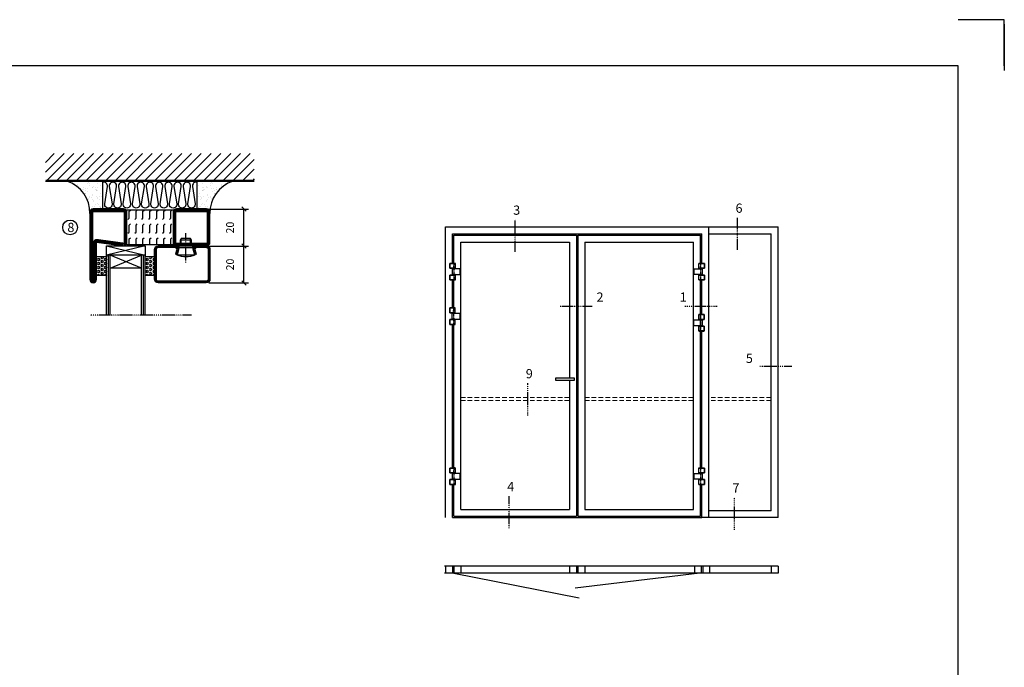
# Model space of a CAD drawing. Extents: x 0 to 1050, y 0 to 742.
# Drawn here: x 517 to 1050, y 392 to 742 of the extents above; entities that cross this region are included whole.
import ezdxf

# ---------------------------------------------------------------- set-up
doc = ezdxf.new("R2010")
doc.units = 0
for name, pattern in [('DASHDOT', [1, 0.5, -0.25, 0, -0.25]), ('HIDDEN', [0.375, 0.25, -0.125]), ('STRICHPUNKT', [8.5, 4, -2, 0.5, -2])]:
    doc.linetypes.add(name, pattern=pattern)
doc.layers.get('0').update_dxf_attribs({"linetype": 'CONTINUOUS'})
doc.layers.get('DEFPOINTS').update_dxf_attribs({"linetype": 'CONTINUOUS'})
for name, color, linetype in [('1', 7, 'CONTINUOUS'), ('37', 7, 'CONTINUOUS'), ('49', 7, 'CONTINUOUS'), ('56', 7, 'CONTINUOUS'), ('57', 7, 'CONTINUOUS'), ('63', 7, 'CONTINUOUS'), ('64', 7, 'CONTINUOUS'), ('67', 7, 'CONTINUOUS'), ('68', 7, 'CONTINUOUS'), ('69', 7, 'CONTINUOUS'), ('70', 7, 'CONTINUOUS'), ('71', 7, 'CONTINUOUS'), ('72', 7, 'CONTINUOUS'), ('73', 7, 'CONTINUOUS'), ('74', 7, 'CONTINUOUS'), ('CENTRUM', 3, 'DASHDOT'), ('DIMENSION', 2, 'CONTINUOUS'), ('FOGNINGB', 5, 'CONTINUOUS'), ('FRAME050', 6, 'CONTINUOUS'), ('GLAS_MED_FOGNING', 2, 'CONTINUOUS'), ('ISOLATOR', 2, 'CONTINUOUS'), ('ISOLERING', 3, 'CONTINUOUS'), ('Måttlinje_produkt', 131, 'CONTINUOUS'), ('SPKONTUR', 7, 'CONTINUOUS'), ('STALPROFIL', 1, 'CONTINUOUS'), ('TEXT', 6, 'CONTINUOUS')]:
    doc.layers.add(name, color=color, linetype=linetype)
doc.styles.add('ROMANS', font='romans', dxfattribs={"width": 0.8})
doc.dimstyles.new('ROMANS', dxfattribs={"dimscale": 1.2, "dimtxt": 3.5, "dimasz": 2, "dimexe": 2, "dimexo": 1, "dimgap": 2, "dimtad": 1, "dimdsep": 46, "dimtxsty": 'ROMANS', "dimblk1": 'OBLIQUE', "dimblk2": 'OBLIQUE', "dimsah": 1, "dimcen": 2.5, "dimclrd": 2, "dimclre": 2, "dimclrt": 6, "dimadec": 0, "dimazin": 0, "dimtfac": 1, "dimtmove": 2, "dimatfit": 3, "dimfxl": 0, "dimtolj": 1, "dimarcsym": 0})

# ---------------------------------------------------------------- blocks, each defined once
blk = doc.blocks.new('Dr_hahnTur4_left_front')
at = {"layer": '1'}
for centre, start, end in [((-0.2, 48.1), 81.82687, 98.17313), ((0, 100.9), 261.82682, 278.17318)]:
    blk.add_arc(centre, 102.5, start, end, dxfattribs=at)
at = {"layer": '37', "color": 1, "linetype": 'STRICHPUNKT'}
for p, q in [((0, 153.3), (0, -5.8)), ((44.5, 100), (44.5, 100.2)), ((44.5, 48), (44.5, 47.8))]:
    blk.add_line(p, q, dxfattribs=at)
at = {"layer": '49', "color": 4}
for p, q in [((-4, 120.2), (-4, 121.7)), ((-4, 121.7), (0, 121)), ((0, 121), (-4, 120.2)), ((-3.9, 121.6), (-3.3, 121.6)), ((-3.9, 121.4), (-2.2, 121.4)), ((-3.9, 121.2), (-1.2, 121.2)), ((-3.9, 121), (-0.1, 121)), ((-3.9, 120.8), (-1.2, 120.8)), ((-3.9, 120.6), (-2.2, 120.6)), ((-3.9, 120.4), (-3.3, 120.4)), ((0, 119), (0, 121))]:
    blk.add_line(p, q, dxfattribs=at)
at = {"layer": '56'}
for p, q in [((-15.2, 149.1), (-15.2, 149)), ((-15.2, 149), (14.8, 149)), ((14.8, 149), (14.8, 149.1))]:
    blk.add_line(p, q, dxfattribs=at)
for centre, start, end in [((-14.7, 149.1), 98.60862, 180), ((14.3, 149.1), 0, 81.39138)]:
    blk.add_arc(centre, 0.5, start, end, dxfattribs=at)
at = {"layer": '57'}
for p, q in [((15, 0), (-15, 0)), ((-15, 0), (-15, -0.1)), ((15, -0.1), (15, 0))]:
    blk.add_line(p, q, dxfattribs=at)
for centre, start, end in [((-14.5, -0.1), 180, 261.39138), ((14.5, -0.1), 278.60862, 0)]:
    blk.add_arc(centre, 0.5, start, end, dxfattribs=at)
at = {"layer": '63'}
for p, q in [((-35, 105), (-35, 149)), ((-35, 149), (14.6, 149)), ((14.6, 105), (-35, 105)), ((14.6, 149), (14.6, 148.8)), ((14.6, 105.2), (14.6, 105)), ((-35, 0), (-35, 44)), ((-35, 44), (14.6, 44)), ((14.6, 0), (-35, 0)), ((14.6, 44), (14.6, 43.8)), ((14.6, 0.2), (14.6, 0))]:
    blk.add_line(p, q, dxfattribs=at)
at = {"layer": '64'}
for p, q in [((15.3, 148.8), (-34.8, 148.8)), ((-34.8, 148.8), (-34.8, 105.2)), ((-34.8, 105.2), (15.3, 105.2)), ((15.3, 105.2), (15.3, 148.8)), ((15.3, 43.8), (-34.8, 43.8)), ((-34.8, 43.8), (-34.8, 0.2)), ((-34.8, 0.2), (15.3, 0.2)), ((15.3, 0.2), (15.3, 43.8))]:
    blk.add_line(p, q, dxfattribs=at)
at = {"layer": '67'}
for p, q in [((-12.2, 105), (-12.2, 104.1)), ((-12.2, 104.1), (11.8, 104.1)), ((-12.2, 103.9), (-12.2, 101.3)), ((11.8, 103.9), (-12.2, 103.9)), ((-12.2, 101.3), (11.8, 101.3)), ((-12.1, 104.1), (-12, 104)), ((-12, 104), (-12.1, 103.9)), ((-12, 104), (-12, 104)), ((11.7, 104), (11.6, 104)), ((11.6, 104), (11.6, 104)), ((11.6, 104), (11.7, 103.9)), ((11.7, 104.1), (11.7, 104)), ((11.8, 104.1), (11.8, 105)), ((11.8, 101.3), (11.8, 103.9))]:
    blk.add_line(p, q, dxfattribs=at)
at = {"layer": '68'}
for p, q in [((-12.2, 44), (-12.2, 46.7)), ((-12.2, 46.7), (11.8, 46.7)), ((11.8, 44), (-12.2, 44)), ((11.8, 46.7), (11.8, 44))]:
    blk.add_line(p, q, dxfattribs=at)
at = {"layer": '69'}
for p, q in [((58.8, 99.8), (-15.2, 99.8)), ((-15.2, 99.8), (-15.2, 48.2)), ((58.8, 48.2), (58.8, 99.8)), ((-15.2, 48.2), (58.8, 48.2))]:
    blk.add_line(p, q, dxfattribs=at)
at = {"layer": '70'}
for p, q in [((59, 100), (-14.6, 100)), ((-14.6, 100), (-14.6, 99.8)), ((59, 48), (59, 100)), ((-14.6, 48.2), (-14.6, 48)), ((-14.6, 48), (-13.8, 48)), ((-13.7, 48), (59, 48))]:
    blk.add_line(p, q, dxfattribs=at)
at = {"layer": '71'}
for p, q in [((11.8, 101.3), (-12.2, 101.3)), ((-12.2, 101.3), (-12.2, 100.5)), ((11.8, 100.5), (11.8, 101.3))]:
    blk.add_line(p, q, dxfattribs=at)
at = {"layer": '72'}
for p, q in [((12.2, 100.5), (-12.2, 100.5)), ((-12.2, 100.5), (-12.2, 100)), ((12.3, 100.5), (12.3, 100))]:
    blk.add_line(p, q, dxfattribs=at)
at = {"layer": '73'}
for p, q in [((-12.2, 46.7), (-12.2, 47.5)), ((7.3, 46.7), (-12.2, 46.7)), ((11.8, 46.7), (12.6, 46.7)), ((12.6, 47.5), (12.2, 47.5)), ((12.6, 46.7), (12.6, 47.5))]:
    blk.add_line(p, q, dxfattribs=at)
at = {"layer": '74'}
for p, q in [((-12.2, 47.5), (-12.2, 48)), ((12.2, 47.5), (-12.2, 47.5)), ((12.3, 47.5), (12.3, 48))]:
    blk.add_line(p, q, dxfattribs=at)
blk = doc.blocks.new('*X18')
at = {"color": 0}
for p, q in [((-89, -51.88), (-77.52, -40.4)), ((-89, -46.57), (-82.83, -40.4)), ((-89, -41.27), (-88.13, -40.4)), ((-86.82, -55), (-72.22, -40.4)), ((-81.52, -55), (-66.92, -40.4)), ((-76.21, -55), (-61.61, -40.4)), ((-70.91, -55), (-56.31, -40.4)), ((-65.61, -55), (-51.01, -40.4)), ((-60.3, -55), (-45.7, -40.4)), ((-55, -55), (-40.4, -40.4)), ((-49.7, -55), (-35.1, -40.4)), ((-44.39, -55), (-29.79, -40.4)), ((-39.09, -55), (-24.49, -40.4)), ((-33.79, -55), (-19.19, -40.4)), ((-28.48, -55), (-13.88, -40.4)), ((-23.18, -55), (-8.58, -40.4)), ((-17.88, -55), (-3.28, -40.4)), ((-12.57, -55), (2.03, -40.4)), ((-7.27, -55), (7.33, -40.4)), ((-1.97, -55), (12.63, -40.4)), ((3.34, -55), (17.94, -40.4)), ((8.64, -55), (23.24, -40.4)), ((13.94, -55), (24, -44.94)), ((19.25, -55), (24, -50.25))]:
    blk.add_line(p, q, dxfattribs=at)
blk = doc.blocks.new('*X17')
at = {"color": 0}
for p, q in [((-6.84, -25.06), (-6.84, -25.06)), ((-6.01, -25.8), (-6.01, -25.8)), ((-6, -25.6), (-6, -25.6)), ((-5.64, -26.14), (-5.64, -26.14)), ((-5.3, -26.59), (-5.3, -26.59)), ((-2.59, -26.23), (-2.59, -26.23)), ((-1.82, -25.1), (-1.82, -25.1)), ((-1.55, -26.1), (-1.55, -26.1)), ((-0.61, -25.05), (-0.61, -25.05)), ((0, -24.05), (0, -24.05)), ((0.08, -25.88), (0.08, -25.88)), ((-6.93, -26.8), (-6.93, -26.8)), ((-6.93, -29.02), (-6.93, -29.02)), ((-6.13, -31.88), (-6.13, -31.88)), ((-5.23, -30.07), (-5.23, -30.07)), ((-5.09, -31.74), (-5.09, -31.74)), ((-4.52, -27.17), (-4.52, -27.17)), ((-4.39, -31.02), (-4.39, -31.02)), ((-4.38, -30.61), (-4.38, -30.61)), ((-3.9, -27.74), (-3.9, -27.74)), ((-3.46, -31.53), (-3.46, -31.53)), ((-2.96, -27.54), (-2.96, -27.54)), ((-1.91, -29.56), (-1.91, -29.56)), ((-1.7, -28.95), (-1.7, -28.95)), ((-1.54, -29.9), (-1.54, -29.9)), ((-0.74, -31.17), (-0.74, -31.17)), ((0.2, -31.49), (0.2, -31.49)), ((0.3, -31.03), (0.3, -31.03)), ((1, -30.06), (1, -30.06)), ((1.01, -30.83), (1.01, -30.83)), ((-6.81, -32.87), (-6.81, -32.87)), ((-6.68, -36.73), (-6.68, -36.73)), ((-5.82, -33.25), (-5.82, -33.25)), ((-4.28, -36.81), (-4.28, -36.81)), ((-4.27, -34.88), (-4.27, -34.88)), ((-3.83, -35.07), (-3.83, -35.07)), ((-3.61, -35.08), (-3.61, -35.08)), ((-3.46, -35.41), (-3.46, -35.41)), ((-3.24, -36.68), (-3.24, -36.68)), ((-2.77, -35.62), (-2.77, -35.62)), ((-1.72, -37), (-1.72, -37)), ((-1.62, -36.46), (-1.62, -36.46)), ((-1.57, -32.81), (-1.57, -32.81)), ((-1.44, -36.66), (-1.44, -36.66)), ((-1.35, -32.54), (-1.35, -32.54)), ((1.1, -36.1), (1.1, -36.1)), ((1.13, -34.68), (1.13, -34.68)), ((2.14, -35.97), (2.14, -35.97)), ((2.19, -33.32), (2.19, -33.32)), ((2.55, -33.65), (2.55, -33.65)), ((2.62, -35.07), (2.62, -35.07)), ((3.46, -35.61), (3.46, -35.61)), ((3.67, -36.69), (3.67, -36.69)), ((3.77, -35.75), (3.77, -35.75)), ((4.29, -35.25), (4.29, -35.25)), ((6.29, -37.07), (6.29, -37.07)), ((-5.96, -37.56), (-5.96, -37.56)), ((-4.14, -38.73), (-4.14, -38.73)), ((0.27, -37.55), (0.27, -37.55)), ((0.27, -38.83), (0.27, -38.83)), ((0.64, -39.16), (0.64, -39.16)), ((1.26, -38.54), (1.26, -38.54)), ((6.5, -37.54), (6.5, -37.54)), ((6.5, -38.47), (6.5, -38.47)), ((6.65, -37.41), (6.65, -37.41)), ((8.39, -39), (8.39, -39)), ((10.99, -39.98), (10.99, -39.98))]:
    blk.add_line(p, q, dxfattribs=at)
blk = doc.blocks.new('65_INF-B10')
at = {"layer": 'FOGNINGB', "const_width": 0.8}
blk.add_lwpolyline([(24, -40.4), (-89, -40.4)], dxfattribs=at)
at = {"layer": 'GLAS_MED_FOGNING'}
for p, q in [((-58, -25), (-58, -40)), ((-7, -25), (-7, -40))]:
    blk.add_line(p, q, dxfattribs=at)
for centre, start, end in [((-82.61, -23.14), 286.8568, 2.0678), ((17.61, -23.14), 177.9322, 253.1432)]:
    blk.add_arc(centre, 17.62, start, end, dxfattribs=at)
at = {"layer": 'ISOLERING'}
blk.add_lwpolyline([(-58, -39.44, 0.538866), (-55.52, -37.19), (-56.98, -27.81, -1.166667), (-53.02, -27.81), (-54.48, -37.19, 1.166667), (-50.52, -37.19), (-51.98, -27.81, -1.166667), (-48.02, -27.81), (-49.48, -37.19, 1.166667), (-45.52, -37.19), (-46.98, -27.81, -1.166667), (-43.02, -27.81), (-44.48, -37.19, 1.166667), (-40.52, -37.19), (-41.98, -27.81, -1.166667), (-38.02, -27.81), (-39.48, -37.19, 1.166667), (-35.52, -37.19), (-36.98, -27.81, -1.166667), (-33.02, -27.81), (-34.48, -37.19, 1.166667), (-30.52, -37.19), (-31.98, -27.81, -1.166667), (-28.02, -27.81), (-29.48, -37.19, 1.166667), (-25.52, -37.19), (-26.98, -27.81, -1.166667), (-23.02, -27.81), (-24.48, -37.19, 1.166667), (-20.52, -37.19), (-21.98, -27.81, -1.166667), (-18.02, -27.81), (-19.48, -37.19, 1.166667), (-15.52, -37.19), (-16.98, -27.81, -1.166667), (-13.02, -27.81), (-14.48, -37.19, 1.166667), (-10.52, -37.19), (-11.98, -27.81, -1.166667), (-8.02, -27.81), (-9.48, -37.19, 0.538866), (-7, -39.44, 0.538866)], format="xyb", dxfattribs=at)
at = {"layer": 'SPKONTUR'}
blk.add_line((24, -40), (-89, -40), dxfattribs=at)
at = {"layer": 'FOGNINGB'}
blk.add_blockref('*X18', (0, 0), dxfattribs=at)
at = {"layer": 'GLAS_MED_FOGNING', "xscale": -1}
blk.add_blockref('*X17', (-65, 0), dxfattribs=at)
at = {"layer": 'GLAS_MED_FOGNING'}
blk.add_blockref('*X17', (0, 0), dxfattribs=at)
blk = doc.blocks.new('_Oblique')
at = {"color": 0, "linetype": 'ByBlock', "lineweight": -2}
blk.add_line((-0.5, -0.5), (0.5, 0.5), dxfattribs=at)
blk = doc.blocks.new('*D50')
at = {"layer": 'DEFPOINTS', "color": 0}
for p in [(618.02, 619.93), (638.37, 619.93), (618.22, 599.93)]:
    blk.add_point(p, dxfattribs=at)
at = {"layer": 'GLAS_MED_FOGNING', "color": 2, "lineweight": -2}
for p, q in [((619.22, 619.93), (640.77, 619.93)), ((638.37, 599.93), (638.37, 619.93)), ((619.42, 599.93), (640.77, 599.93))]:
    blk.add_line(p, q, dxfattribs=at)
at = {"layer": 'GLAS_MED_FOGNING', "color": 2, "lineweight": -2, "xscale": 2.4, "yscale": 2.4, "zscale": 2.4}
for p, rotation in [((638.37, 619.93), 90), ((638.37, 599.93), 270)]:
    blk.add_blockref('_Oblique', p, dxfattribs=dict(at, rotation=rotation))
at = {"layer": 'GLAS_MED_FOGNING', "color": 6, "insert": (630.87, 609.93), "char_height": 4.2, "attachment_point": 5, "rotation": 90, "style": 'ROMANS'}
blk.add_mtext('\\A1;20', dxfattribs=at)
blk = doc.blocks.new('*D51')
at = {"layer": 'DEFPOINTS', "color": 0}
for p in [(618.02, 639.93), (638.37, 639.93), (620.52, 619.93)]:
    blk.add_point(p, dxfattribs=at)
at = {"layer": 'GLAS_MED_FOGNING', "color": 2, "lineweight": -2}
for p, q in [((619.22, 639.93), (640.77, 639.93)), ((638.37, 619.93), (638.37, 639.93)), ((621.72, 619.93), (640.77, 619.93))]:
    blk.add_line(p, q, dxfattribs=at)
at = {"layer": 'GLAS_MED_FOGNING', "color": 2, "lineweight": -2, "xscale": 2.4, "yscale": 2.4, "zscale": 2.4}
for p, rotation in [((638.37, 639.93), 90), ((638.37, 619.93), 270)]:
    blk.add_blockref('_Oblique', p, dxfattribs=dict(at, rotation=rotation))
at = {"layer": 'GLAS_MED_FOGNING', "color": 6, "insert": (630.87, 629.93), "char_height": 4.2, "attachment_point": 5, "rotation": 90, "style": 'ROMANS'}
blk.add_mtext('\\A1;20', dxfattribs=at)
blk = doc.blocks.new('*X36')
at = {"color": 0}
for p, q in [((9.37, 570.49), (9.08, 571)), ((9.37, 570.49), (10, 570.49)), ((10, 570.49), (10.29, 571)), ((10.94, 569.95), (11.25, 570.49)), ((11.25, 570.49), (11.87, 570.49)), ((12.19, 569.95), (11.87, 570.49)), ((13.12, 570.49), (12.83, 571)), ((13.12, 570.49), (13.75, 570.49)), ((13.75, 570.49), (14, 570.93)), ((9.06, 568.87), (9.37, 569.41)), ((9.37, 568.33), (9.06, 568.87)), ((9.06, 566.71), (9.37, 567.25)), ((9.37, 566.16), (9.06, 566.71)), ((9.06, 564.54), (9.37, 565.08)), ((9.37, 569.41), (10, 569.41)), ((9.37, 568.33), (10, 568.33)), ((9.37, 567.25), (10, 567.25)), ((9.37, 566.16), (10, 566.16)), ((9.37, 565.08), (10, 565.08)), ((10.31, 568.87), (10, 569.41)), ((10, 568.33), (10.31, 568.87)), ((10.31, 566.71), (10, 567.25)), ((10, 566.16), (10.31, 566.71)), ((10.31, 564.54), (10, 565.08)), ((11.25, 569.41), (10.94, 569.95)), ((10.94, 567.79), (11.25, 568.33)), ((11.25, 567.25), (10.94, 567.79)), ((10.94, 565.62), (11.25, 566.16)), ((11.25, 565.08), (10.94, 565.62)), ((11.25, 569.41), (11.87, 569.41)), ((11.25, 568.33), (11.87, 568.33)), ((11.25, 567.25), (11.87, 567.25)), ((11.25, 566.16), (11.87, 566.16)), ((11.25, 565.08), (11.87, 565.08)), ((11.87, 569.41), (12.19, 569.95)), ((11.87, 567.25), (12.19, 567.79)), ((11.87, 565.08), (12.19, 565.62)), ((12.19, 567.79), (11.87, 568.33)), ((12.19, 565.62), (11.87, 566.16)), ((12.81, 568.87), (13.12, 569.41)), ((13.12, 568.33), (12.81, 568.87)), ((12.81, 566.71), (13.12, 567.25)), ((13.12, 566.16), (12.81, 566.71)), ((12.81, 564.54), (13.12, 565.08)), ((13.12, 569.41), (13.75, 569.41)), ((13.12, 568.33), (13.75, 568.33)), ((13.12, 567.25), (13.75, 567.25)), ((13.12, 566.16), (13.75, 566.16)), ((13.12, 565.08), (13.75, 565.08)), ((14, 568.98), (13.75, 569.41)), ((13.75, 568.33), (14, 568.76)), ((14, 566.81), (13.75, 567.25)), ((13.75, 566.16), (14, 566.6)), ((14, 564.65), (13.75, 565.08)), ((9.37, 564), (9.06, 564.54)), ((9.06, 562.38), (9.37, 562.92)), ((9.37, 561.83), (9.06, 562.38)), ((9.37, 564), (10, 564)), ((9.37, 562.92), (10, 562.92)), ((9.37, 561.83), (10, 561.83)), ((10, 564), (10.31, 564.54)), ((10.31, 562.38), (10, 562.92)), ((10, 561.83), (10.31, 562.38)), ((10.94, 563.46), (11.25, 564)), ((11.25, 562.92), (10.94, 563.46)), ((10.94, 561.29), (11.25, 561.83)), ((11.11, 561), (10.94, 561.29)), ((11.25, 564), (11.87, 564)), ((11.25, 562.92), (11.87, 562.92)), ((11.25, 561.83), (11.87, 561.83)), ((11.87, 562.92), (12.19, 563.46)), ((12.19, 563.46), (11.87, 564)), ((12.19, 561.29), (11.87, 561.83)), ((12.02, 561), (12.19, 561.29)), ((13.12, 564), (12.81, 564.54)), ((12.81, 562.38), (13.12, 562.92)), ((13.12, 561.83), (12.81, 562.38)), ((13.12, 564), (13.75, 564)), ((13.12, 562.92), (13.75, 562.92)), ((13.12, 561.83), (13.75, 561.83)), ((13.75, 564), (14, 564.43)), ((14, 562.48), (13.75, 562.92)), ((13.75, 561.83), (14, 562.27))]:
    blk.add_line(p, q, dxfattribs=at)
blk = doc.blocks.new('SP40020')
at = {"layer": 'CENTRUM'}
blk.add_line((-13, 34.07), (-13, 18), dxfattribs=at)
at = {"layer": 'GLAS_MED_FOGNING'}
for p, q in [((-8.2, 30), (-17.8, 30)), ((-17.8, 30), (-16.73, 26)), ((-8.2, 30), (-9.27, 26)), ((-9.27, 26), (-16.73, 26)), ((-16.73, 26), (-16.73, 25)), ((-16, 23.5), (-16, 22)), ((-10, 22), (-16, 22)), ((-16, 22), (-15.5, 21)), ((-15.5, 23.5), (-15.5, 21)), ((-10.5, 23.5), (-10.5, 21)), ((-10, 22), (-10.5, 21)), ((-10, 23.5), (-10, 22)), ((-9.27, 26), (-9.27, 25)), ((-10.5, 21), (-15.5, 21))]:
    blk.add_line(p, q, dxfattribs=at)
blk.add_arc((-13, 18.93), 12.07, 66.5445, 113.4555, dxfattribs=at)
blk = doc.blocks.new('SP43020')
at = {"layer": 'SPKONTUR'}
blk.add_lwpolyline([(-8.2, 30), (-9, 27, 0.414214), (-7, 25), (-2, 25, 0.414214), (0, 27), (0, 43, 0.414214), (-2, 45), (-28, 45, 0.414214), (-30, 43), (-30, 27, 0.414214), (-28, 25), (-19, 25, 0.414214), (-17, 27), (-17.8, 30)], format="xyb", dxfattribs=at)
at = {"layer": 'STALPROFIL', "const_width": 1.25}
blk.add_lwpolyline([(-7.59, 29.84), (-8.37, 26.93, 0.398381), (-7, 25.62), (-2, 25.62, 0.414214), (-0.62, 27), (-0.62, 43, 0.414214), (-2, 44.38), (-28, 44.38, 0.414214), (-29.37, 43), (-29.37, 27, 0.414214), (-28, 25.62), (-19, 25.62, 0.398381), (-17.63, 26.93), (-18.41, 29.84)], format="xyb", dxfattribs=at)
at = {"layer": 'GLAS_MED_FOGNING'}
blk.add_blockref('SP40020', (0, 0), dxfattribs=at)
blk = doc.blocks.new('*X35')
at = {"color": 0}
for p, q in [((110.62, 570.49), (110.33, 571)), ((110.62, 570.49), (111.25, 570.49)), ((111.25, 570.49), (111.54, 571)), ((112.19, 569.95), (112.5, 570.49)), ((112.5, 570.49), (113.12, 570.49)), ((113.44, 569.95), (113.12, 570.49)), ((114.37, 570.49), (114.08, 571)), ((114.37, 570.49), (115, 570.49)), ((115, 570.49), (115, 570.49)), ((110.31, 568.87), (110.62, 569.41)), ((110.62, 568.33), (110.31, 568.87)), ((110.31, 566.71), (110.62, 567.25)), ((110.62, 566.16), (110.31, 566.71)), ((110.31, 564.54), (110.62, 565.08)), ((110.62, 569.41), (111.25, 569.41)), ((110.62, 568.33), (111.25, 568.33)), ((110.62, 567.25), (111.25, 567.25)), ((110.62, 566.16), (111.25, 566.16)), ((110.62, 565.08), (111.25, 565.08)), ((111.56, 568.87), (111.25, 569.41)), ((111.25, 568.33), (111.56, 568.87)), ((111.56, 566.71), (111.25, 567.25)), ((111.25, 566.16), (111.56, 566.71)), ((111.56, 564.54), (111.25, 565.08)), ((112.5, 569.41), (112.19, 569.95)), ((112.19, 567.79), (112.5, 568.33)), ((112.5, 567.25), (112.19, 567.79)), ((112.19, 565.62), (112.5, 566.16)), ((112.5, 565.08), (112.19, 565.62)), ((112.5, 569.41), (113.12, 569.41)), ((112.5, 568.33), (113.12, 568.33)), ((112.5, 567.25), (113.12, 567.25)), ((112.5, 566.16), (113.12, 566.16)), ((112.5, 565.08), (113.12, 565.08)), ((113.12, 569.41), (113.44, 569.95)), ((113.12, 567.25), (113.44, 567.79)), ((113.12, 565.08), (113.44, 565.62)), ((113.44, 567.79), (113.12, 568.33)), ((113.44, 565.62), (113.12, 566.16)), ((114.06, 568.87), (114.37, 569.41)), ((114.37, 568.33), (114.06, 568.87)), ((114.06, 566.71), (114.37, 567.25)), ((114.37, 566.16), (114.06, 566.71)), ((114.06, 564.54), (114.37, 565.08)), ((114.37, 569.41), (115, 569.41)), ((114.37, 568.33), (115, 568.33)), ((114.37, 567.25), (115, 567.25)), ((114.37, 566.16), (115, 566.16)), ((114.37, 565.08), (115, 565.08)), ((115, 568.33), (115, 568.33)), ((115, 566.16), (115, 566.16)), ((110.62, 564), (110.31, 564.54)), ((110.31, 562.38), (110.62, 562.92)), ((110.62, 561.83), (110.31, 562.38)), ((110.62, 564), (111.25, 564)), ((110.62, 562.92), (111.25, 562.92)), ((110.62, 561.83), (111.25, 561.83)), ((111.25, 564), (111.56, 564.54)), ((111.56, 562.38), (111.25, 562.92)), ((111.25, 561.83), (111.56, 562.38)), ((112.19, 563.46), (112.5, 564)), ((112.5, 562.92), (112.19, 563.46)), ((112.19, 561.29), (112.5, 561.83)), ((112.36, 561), (112.19, 561.29)), ((112.5, 564), (113.12, 564)), ((112.5, 562.92), (113.12, 562.92)), ((112.5, 561.83), (113.12, 561.83)), ((113.12, 562.92), (113.44, 563.46)), ((113.44, 563.46), (113.12, 564)), ((113.44, 561.29), (113.12, 561.83)), ((113.27, 561), (113.44, 561.29)), ((114.37, 564), (114.06, 564.54)), ((114.06, 562.38), (114.37, 562.92)), ((114.37, 561.83), (114.06, 562.38)), ((114.37, 564), (115, 564)), ((114.37, 562.92), (115, 562.92)), ((114.37, 561.83), (115, 561.83)), ((115, 564), (115, 564)), ((115, 561.83), (115, 561.83))]:
    blk.add_line(p, q, dxfattribs=at)
blk = doc.blocks.new('65_SP43020DK')
at = {"layer": 'CENTRUM'}
blk.add_line((-10, 62.5), (-65, 62.5), dxfattribs=at)
at = {"layer": 'GLAS_MED_FOGNING'}
for p, q in [((-56, 62.5), (-56, 30)), ((-55, 62.5), (-55, 30)), ((-54, 62.5), (-54, 30)), ((-37, 62.5), (-37, 30)), ((-36, 62.5), (-36, 30)), ((-35, 62.5), (-35, 30)), ((-56, 40.999), (-61.4, 40.999)), ((-61.4, 40.999), (-61.4, 30.999)), ((-35, 40.999), (-35, 30.999)), ((-30, 40.999), (-35, 40.999)), ((-30, 40.999), (-30, 30.999)), ((-37, 37), (-54, 30)), ((-54, 37), (-37, 30)), ((-37, 37), (-54, 37)), ((-56, 30.999), (-61.4, 30.999)), ((-56, 30), (-56, 31)), ((-35, 25), (-56, 30)), ((-56, 25), (-35, 30)), ((-35, 30), (-56, 30)), ((-56, 30), (-56, 25)), ((-35, 30), (-35, 30.999)), ((-30, 30.999), (-35, 30.999)), ((-35, 25), (-35, 30)), ((-56, 25), (-35, 25))]:
    blk.add_line(p, q, dxfattribs=at)
for name, p in [('*X36', (-70, -530)), ('*X35', (-145, -530))]:
    blk.add_blockref(name, p, dxfattribs=at)
at = {"layer": 'TEXT'}
blk.add_blockref('SP43020', (0, 0), dxfattribs=at)
blk = doc.blocks.new('Isolator_20_25')
at = {"layer": 'DIMENSION'}
h = blk.add_hatch(dxfattribs=at)
h.set_pattern_fill('FLEX', color=256, scale=15, style=0)
h.set_pattern_definition([(0, (-7720, -2855), (0, 3.75), [3.75, -3.75]), (45, (-7716.25, -2855), (2e-16, 3.75), [0.9375, -3.4283009, 0.9375, -5.3033009])])
h.paths.add_polyline_path([(9.5, 25), (-9.5, 25), (-9.5, 0), (9.5, 0)])
at = {"layer": 'GLAS_MED_FOGNING'}
blk.add_lwpolyline([(-9.5, 0), (9.5, 0), (9.5, 25), (-9.5, 25)], close=True, dxfattribs=at)
blk = doc.blocks.new('56521_20')
at = {"layer": 'SPKONTUR'}
for points in [[(-8.2, 45, -0.4142136), (-10, 46.8), (-10, 63.2, -0.4142136), (-8.2, 65), (8.2, 65, -0.4142136), (10, 63.2), (10, 46.8, -0.4142136), (8.2, 45)], [(-8, 3.6), (-10, 18.2, -0.4142136), (-8.2, 20), (8.2, 20, -0.4142136), (10, 18.2), (10, 1.8, -0.4142136), (8.2, 0), (-28.2, 0, -0.4142136), (-30, 1.8), (-30, 1.801, -0.4142136), (-28.201, 3.6)]]:
    blk.add_lwpolyline(points, format="xyb", close=True, dxfattribs=at)
at = {"layer": 'STALPROFIL', "const_width": 1.8}
for points in [[(-8.2, 45.9, -0.4142136), (-9.1, 46.8), (-9.1, 63.2, -0.4142136), (-8.2, 64.1), (8.2, 64.1, -0.4142136), (9.1, 63.2), (9.1, 46.8, -0.4142136), (8.2, 45.9)], [(-7.1, 3.6), (-9.1, 18.2, -0.4142136), (-8.2, 19.1), (8.2, 19.1, -0.4142136), (9.1, 18.2), (9.1, 1.8, -0.4142136), (8.2, 0.9), (-28.2, 0.9, -0.4142136), (-29.1, 1.801, -0.4142136), (-28.201, 2.7), (-8, 2.7, 0.4142136)]]:
    blk.add_lwpolyline(points, format="xyb", close=True, dxfattribs=at)
at = {"layer": 'DIMENSION'}
blk.add_blockref('Isolator_20_25', (0, 20), dxfattribs=at)

msp = doc.modelspace()

# ---------------------------------------------------------------- linework, layer by layer
at = {"layer": 'CENTRUM'}
for p, q in [((785.188, 616.793), (785.188, 634.293)), ((905.546, 617.863), (905.546, 635.363)), ((809.532, 587.296), (827.032, 587.296)), ((877.132, 587.296), (894.632, 587.296)), ((917.595, 554.976), (935.095, 554.976)), ((791.996, 528.247), (791.996, 545.747)), ((781.951, 467.114), (781.951, 484.614)), ((903.872, 466.334), (903.872, 483.834))]:
    msp.add_line(p, q, dxfattribs=at)
at = {"layer": 'FRAME050', "color": 5}
for p, q in [((1050, 742.5), (1025, 742.5)), ((1050, 717.5), (1050, 742.5)), ((1050, 740), (1050, 715)), ((1025, 717.5), (25, 717.5)), ((1025, 25), (1025, 717.5))]:
    msp.add_line(p, q, dxfattribs=at)
at = {"layer": 'GLAS_MED_FOGNING'}
for p, q in [((747.5, 472.863), (747.5, 630.363)), ((747.5, 630.363), (890, 630.363)), ((890, 472.863), (890, 630.363)), ((890, 630.363), (927.5, 630.363)), ((927.5, 472.863), (927.5, 630.363)), ((751.25, 626.613), (886.25, 626.613)), ((751.25, 610.591), (751.25, 626.613)), ((752, 625.863), (818.375, 625.863)), ((752, 610.591), (752, 625.863)), ((818.375, 625.863), (818.375, 473.613)), ((819.125, 625.863), (885.5, 625.863)), ((819.125, 625.863), (819.125, 473.613)), ((885.5, 610.591), (885.5, 625.863)), ((886.25, 610.591), (886.25, 626.613)), ((890, 626.613), (923.75, 626.613)), ((923.75, 476.613), (923.75, 626.613)), ((755.75, 477.363), (755.75, 622.113)), ((755.75, 622.113), (814.625, 622.113)), ((814.625, 622.113), (814.625, 548.613)), ((822.875, 622.113), (881.75, 622.113)), ((822.875, 622.113), (822.875, 477.363)), ((881.75, 477.363), (881.75, 622.113)), ((751.25, 586.391), (751.25, 601.533)), ((752, 586.391), (752, 601.495)), ((885.5, 573.827), (885.5, 601.495)), ((886.25, 582.851), (886.25, 601.533)), ((751.25, 583.451), (751.25, 583.775)), ((752, 583.451), (752, 583.775)), ((751.25, 580.091), (751.25, 580.355)), ((751.25, 577.398), (751.25, 577.475)), ((751.25, 499.804), (751.25, 577.398)), ((752, 580.091), (752, 580.355)), ((752, 577.368), (752, 577.475)), ((752, 499.804), (752, 577.368)), ((886.25, 579.911), (886.25, 580.235)), ((886.25, 576.551), (886.25, 576.815)), ((885.5, 499.804), (885.5, 573.827)), ((886.25, 499.804), (886.25, 573.873)), ((814.625, 547.113), (814.625, 477.363)), ((751.25, 472.863), (751.25, 490.746)), ((752, 473.613), (752, 490.708)), ((885.5, 473.613), (885.5, 490.708)), ((886.25, 472.863), (886.25, 490.746)), ((755.75, 477.363), (814.625, 477.363)), ((822.875, 477.363), (881.75, 477.363)), ((923.75, 476.613), (890, 476.613)), ((751.25, 472.863), (886.25, 472.863)), ((752, 473.613), (818.375, 473.613)), ((819.125, 473.613), (885.5, 473.613)), ((927.5, 472.863), (886.25, 472.863)), ((927.5, 446.613), (747.036, 446.613)), ((927.5, 442.863), (747.036, 442.863)), ((747.5, 446.613), (747.5, 442.863)), ((751.25, 446.613), (751.25, 442.863)), ((752, 446.613), (752, 442.863)), ((752, 442.863), (819.875, 429.363)), ((755.75, 446.613), (755.75, 442.863)), ((814.625, 446.613), (814.625, 442.863)), ((885.175, 442.863), (817.675, 434.613)), ((818.375, 446.613), (818.375, 442.863)), ((819.125, 446.613), (819.125, 442.863)), ((822.875, 446.613), (822.875, 442.863)), ((882.214, 446.613), (882.214, 442.863)), ((885.964, 446.613), (885.964, 442.863)), ((886.714, 446.613), (886.714, 442.863)), ((890.464, 446.613), (890.464, 442.863)), ((923.75, 446.613), (923.75, 442.863)), ((927.5, 446.613), (927.5, 442.863))]:
    msp.add_line(p, q, dxfattribs=at)
msp.add_lwpolyline([(807.223, 548.613), (817.223, 548.613), (817.223, 547.113), (807.223, 547.113)], close=True, dxfattribs=at)
msp.add_circle((544.299, 630), 4, dxfattribs=at)
at = {"layer": 'Måttlinje_produkt', "linetype": 'HIDDEN', "lineweight": 13, "ltscale": 10}
for p, q in [((755.75, 537.863), (814.625, 537.863)), ((755.75, 536.363), (814.625, 536.363)), ((822.875, 537.863), (881.75, 537.863)), ((822.875, 536.363), (881.75, 536.363)), ((923.75, 537.863), (890, 537.863)), ((923.75, 536.363), (890, 536.363))]:
    msp.add_line(p, q, dxfattribs=at)

# ---------------------------------------------------------------- block references
at = {"rotation": 180}
msp.add_blockref('65_INF-B10', (554.999, 615), dxfattribs=at)
at = {"layer": 'GLAS_MED_FOGNING', "xscale": -1, "rotation": 180}
msp.add_blockref('65_SP43020DK', (619.999, 645.038), dxfattribs=at)
at = {"layer": 'GLAS_MED_FOGNING', "yscale": 0.05999999999971806, "zscale": 0.06}
for p, xscale in [((751.933, 601.591), 0.06000000000130967), ((885.567, 601.591), -0.06000000000130967), ((751.866, 577.463), 0.06000000000130967), ((885.5, 573.923), -0.06000000000130967), ((751.933, 490.805), 0.06000000000130967), ((885.567, 490.805), -0.06000000000130967)]:
    msp.add_blockref('Dr_hahnTur4_left_front', p, dxfattribs=dict(at, xscale=xscale))
at = {"layer": 'ISOLATOR', "xscale": -1, "rotation": 270}
msp.add_blockref('56521_20', (555, 630), dxfattribs=at)

# ---------------------------------------------------------------- texts
at = {"layer": 'CENTRUM', "char_height": 5, "width": 7.5, "attachment_point": 1, "style": 'ROMANS'}
for s, insert in [('{\\C6;3}', (784.148, 641.872)), ('{\\C6;6}', (904.506, 642.942)), ('{\\C6;8}', (542.828, 632.509)), ('{\\C6;2}', (829.232, 594.796)), ('{\\C6;1}', (874.292, 594.796)), ('{\\C6;5}', (910.095, 561.619)), ('{\\C6;9}', (790.956, 553.326)), ('{\\C6;4}', (780.911, 492.193)), ('{\\C6;7}', (902.832, 491.413))]:
    msp.add_mtext(s, dxfattribs=dict(at, insert=insert))

# ---------------------------------------------------------------- dimensions: what is measured, and where the dimension line sits
at = {"layer": 'GLAS_MED_FOGNING'}
for base, p1, p2, picture, middle in [((638.367, 639.933), (620.523, 619.933), (618.023, 639.933), '*D51', (630.867, 629.933)), ((638.367, 619.933), (618.222, 599.933), (618.023, 619.933), '*D50', (630.867, 609.933))]:
    dim = msp.add_linear_dim(base=base, p1=p1, p2=p2, angle=90, dimstyle='ROMANS', dxfattribs=at)
    dim.commit()
    dim.dimension.update_dxf_attribs({"geometry": picture, "text_midpoint": middle, "dimtype": 160})

doc.saveas('drawing.dxf')
